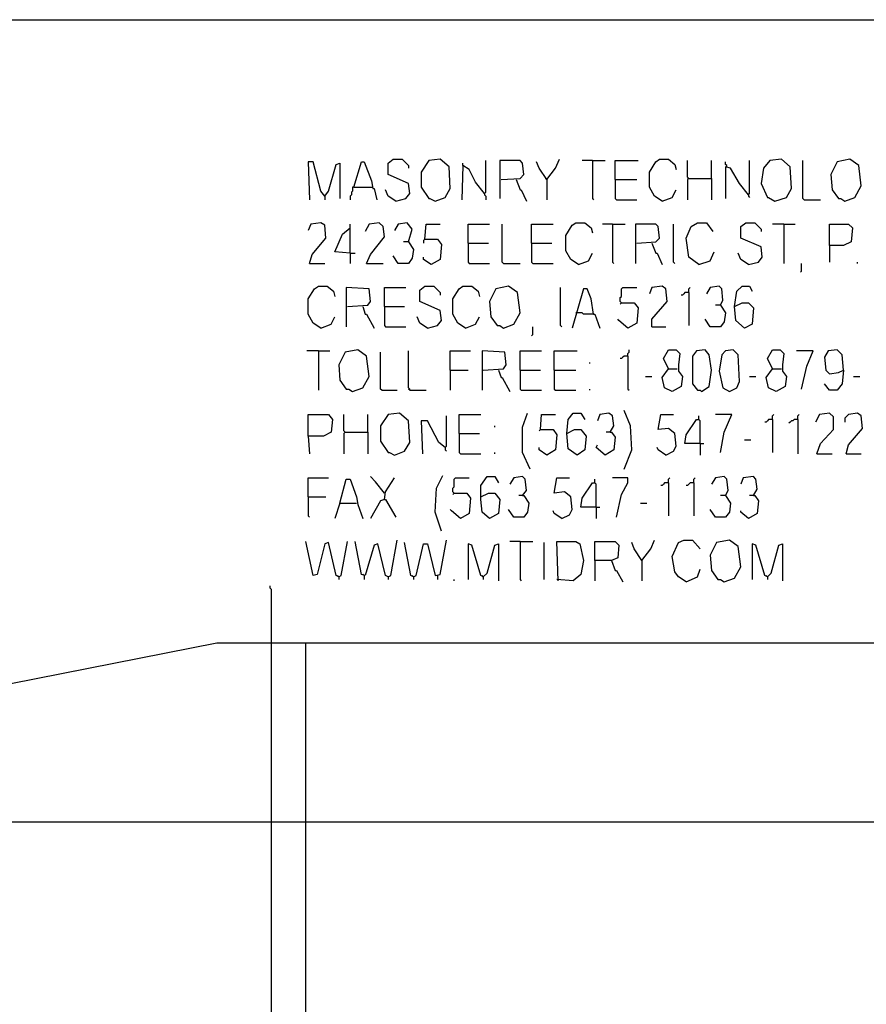
# Model space of a CAD drawing. Extents: x 0.16 to 7.56, y 0.46 to 9.88.
# Drawn here: x 3.86 to 5.88, y 7.53 to 9.88 of the extents above; entities that cross this region are included whole.
import ezdxf

# ---------------------------------------------------------------- set-up
doc = ezdxf.new("R2010")
doc.units = 0
doc.header["$MEASUREMENT"] = 0
doc.layers.add('PFV', color=7, linetype='Continuous')

msp = doc.modelspace()

# ---------------------------------------------------------------- linework, layer by layer
at = {"layer": 'PFV', "color": 0}
for points in [[(0.160606, 0.457576, 0), (0.160606, 9.884848, 0), (7.560606, 9.884848, 0), (7.563636, 0.457576, 0), (0.160606, 0.457576, 0)], [(4.590909, 9.463636, 0), (4.581818, 9.475758, 0), (4.563636, 9.545455, 0), (4.551515, 9.545455, 0), (4.554545, 9.454545, 0)], [(4.660606, 9.484848, 0), (4.678788, 9.545455, 0), (4.684848, 9.545455, 0), (4.70303, 9.5, 0), (4.706061, 9.481818, 0), (4.709091, 9.481818, 0), (4.715152, 9.454545, 0)], [(4.760606, 9.451515, 0), (4.784848, 9.457576, 0), (4.793939, 9.469697, 0), (4.790909, 9.493939, 0), (4.742424, 9.515152, 0), (4.742424, 9.542424, 0), (4.754545, 9.551515, 0), (4.775758, 9.551515, 0), (4.790909, 9.536364, 0), (4.790909, 9.530303, 0)], [(4.854545, 9.451515, 0), (4.878788, 9.460606, 0), (4.890909, 9.481818, 0), (4.887879, 9.533333, 0), (4.866667, 9.551515, 0), (4.839394, 9.548485, 0), (4.821212, 9.521212, 0), (4.821212, 9.484848, 0), (4.839394, 9.457576, 0), (4.842424, 9.457576, 0), (4.854545, 9.451515, 0)], [(4.972727, 9.469697, 0), (4.975758, 9.472727, 0), (4.975758, 9.548485, 0)], [(5.012121, 9.50303, 0), (5.057576, 9.506061, 0), (5.066667, 9.515152, 0), (5.063636, 9.542424, 0), (5.057576, 9.548485, 0), (5.009091, 9.548485, 0), (5.009091, 9.457576, 0)], [(5.121212, 9.50303, 0), (5.10303, 9.530303, 0), (5.09697, 9.545455, 0)], [(5.121212, 9.50303, 0), (5.142424, 9.530303, 0), (5.151515, 9.551515, 0)], [(5.230303, 9.548485, 0), (5.206061, 9.548485, 0)], [(5.230303, 9.548485, 0), (5.260606, 9.548485, 0)], [(5.230303, 9.548485, 0), (5.230303, 9.457576, 0), (5.233333, 9.454545, 0)], [(5.284848, 9.50303, 0), (5.284848, 9.548485, 0), (5.339394, 9.548485, 0)], [(5.39697, 9.451515, 0), (5.378788, 9.463636, 0), (5.366667, 9.484848, 0), (5.366667, 9.521212, 0), (5.381818, 9.545455, 0), (5.390909, 9.551515, 0), (5.412121, 9.551515, 0), (5.427273, 9.539394, 0), (5.430303, 9.527273, 0)], [(5.460606, 9.506061, 0), (5.457576, 9.509091, 0), (5.457576, 9.548485, 0)], [(5.515152, 9.506061, 0), (5.515152, 9.548485, 0)], [(5.551515, 9.533333, 0), (5.551515, 9.536364, 0), (5.548485, 9.539394, 0), (5.548485, 9.545455, 0)], [(5.60303, 9.466667, 0), (5.606061, 9.469697, 0), (5.606061, 9.548485, 0)], [(5.666667, 9.451515, 0), (5.693939, 9.460606, 0), (5.706061, 9.481818, 0), (5.70303, 9.533333, 0), (5.681818, 9.551515, 0), (5.654545, 9.548485, 0), (5.639394, 9.530303, 0), (5.633333, 9.493939, 0), (5.648485, 9.460606, 0), (5.651515, 9.460606, 0), (5.666667, 9.451515, 0)], [(5.736364, 9.454545, 0), (5.733333, 9.457576, 0), (5.733333, 9.548485, 0)], [(5.833333, 9.451515, 0), (5.857576, 9.460606, 0), (5.872727, 9.487879, 0), (5.866667, 9.536364, 0), (5.845455, 9.551515, 0), (5.815152, 9.545455, 0), (5.8, 9.515152, 0), (5.80303, 9.478788, 0), (5.818182, 9.457576, 0), (5.824242, 9.457576, 0), (5.833333, 9.451515, 0)], [(4.590909, 9.463636, 0), (4.6, 9.475758, 0), (4.618182, 9.539394, 0), (4.627273, 9.542424, 0), (4.627273, 9.457576, 0)], [(4.972727, 9.469697, 0), (4.951515, 9.49697, 0), (4.936364, 9.527273, 0), (4.921212, 9.536364, 0), (4.918182, 9.454545, 0)], [(4.921212, 9.536364, 0), (4.921212, 9.542424, 0)], [(5.60303, 9.466667, 0), (5.581818, 9.493939, 0), (5.560606, 9.530303, 0), (5.548485, 9.533333, 0), (5.548485, 9.457576, 0)], [(5.048485, 9.50303, 0), (5.057576, 9.478788, 0), (5.060606, 9.478788, 0), (5.072727, 9.451515, 0)], [(5.121212, 9.50303, 0), (5.118182, 9.506061, 0)], [(5.121212, 9.50303, 0), (5.121212, 9.454545, 0)], [(5.284848, 9.50303, 0), (5.336364, 9.50303, 0)], [(5.284848, 9.50303, 0), (5.284848, 9.457576, 0), (5.287879, 9.454545, 0), (5.336364, 9.454545, 0)], [(5.460606, 9.506061, 0), (5.457576, 9.50303, 0), (5.457576, 9.454545, 0)], [(5.460606, 9.506061, 0), (5.515152, 9.506061, 0), (5.515152, 9.454545, 0)], [(4.660606, 9.484848, 0), (4.657576, 9.484848, 0), (4.657576, 9.475758, 0), (4.654545, 9.472727, 0), (4.654545, 9.466667, 0), (4.651515, 9.463636, 0), (4.651515, 9.454545, 0)], [(4.660606, 9.484848, 0), (4.70303, 9.484848, 0)], [(4.70303, 9.484848, 0), (4.706061, 9.484848, 0)], [(4.760606, 9.451515, 0), (4.742424, 9.463636, 0), (4.736364, 9.478788, 0)], [(5.39697, 9.451515, 0), (5.421212, 9.460606, 0), (5.430303, 9.478788, 0)], [(4.590909, 9.463636, 0), (4.587879, 9.466667, 0)], [(4.590909, 9.463636, 0), (4.590909, 9.454545, 0)], [(4.972727, 9.469697, 0), (4.972727, 9.466667, 0), (4.975758, 9.463636, 0), (4.975758, 9.454545, 0)], [(5.60303, 9.466667, 0), (5.60303, 9.463636, 0), (5.606061, 9.460606, 0)], [(5.736364, 9.454545, 0), (5.775758, 9.454545, 0)], [(4.554545, 9.30303, 0), (4.560606, 9.324242, 0), (4.593939, 9.363636, 0), (4.590909, 9.393939, 0), (4.581818, 9.4, 0), (4.557576, 9.39697, 0), (4.551515, 9.381818, 0)], [(4.651515, 9.327273, 0), (4.615152, 9.330303, 0), (4.633333, 9.372727, 0), (4.651515, 9.387879, 0)], [(4.651515, 9.327273, 0), (4.651515, 9.39697, 0)], [(4.690909, 9.30303, 0), (4.7, 9.324242, 0), (4.733333, 9.366667, 0), (4.730303, 9.390909, 0), (4.721212, 9.4, 0), (4.69697, 9.39697, 0), (4.687879, 9.378788, 0)], [(4.790909, 9.354545, 0), (4.8, 9.384848, 0), (4.787879, 9.4, 0), (4.766667, 9.39697, 0), (4.757576, 9.381818, 0)], [(4.830303, 9.360606, 0), (4.833333, 9.39697, 0), (4.866667, 9.39697, 0)], [(4.933333, 9.351515, 0), (4.933333, 9.39697, 0), (4.984848, 9.39697, 0)], [(5.018182, 9.30303, 0), (5.015152, 9.306061, 0), (5.015152, 9.39697, 0)], [(5.084848, 9.351515, 0), (5.084848, 9.39697, 0), (5.136364, 9.39697, 0)], [(5.19697, 9.3, 0), (5.178788, 9.312121, 0), (5.166667, 9.333333, 0), (5.166667, 9.369697, 0), (5.181818, 9.393939, 0), (5.190909, 9.4, 0), (5.212121, 9.4, 0), (5.227273, 9.387879, 0), (5.230303, 9.375758, 0)], [(5.278788, 9.39697, 0), (5.254545, 9.39697, 0)], [(5.278788, 9.39697, 0), (5.309091, 9.39697, 0)], [(5.278788, 9.39697, 0), (5.278788, 9.306061, 0), (5.281818, 9.30303, 0)], [(5.336364, 9.351515, 0), (5.381818, 9.354545, 0), (5.390909, 9.363636, 0), (5.387879, 9.390909, 0), (5.381818, 9.39697, 0), (5.333333, 9.39697, 0), (5.333333, 9.30303, 0)], [(5.427273, 9.30303, 0), (5.424242, 9.306061, 0), (5.424242, 9.39697, 0)], [(5.484848, 9.3, 0), (5.460606, 9.318182, 0), (5.454545, 9.363636, 0), (5.466667, 9.390909, 0), (5.481818, 9.4, 0), (5.50303, 9.4, 0), (5.518182, 9.378788, 0)], [(5.60303, 9.3, 0), (5.627273, 9.306061, 0), (5.636364, 9.318182, 0), (5.633333, 9.342424, 0), (5.584848, 9.363636, 0), (5.584848, 9.390909, 0), (5.59697, 9.4, 0), (5.618182, 9.4, 0), (5.633333, 9.384848, 0), (5.633333, 9.378788, 0)], [(5.687879, 9.39697, 0), (5.660606, 9.39697, 0)], [(5.687879, 9.39697, 0), (5.715152, 9.39697, 0)], [(5.687879, 9.39697, 0), (5.687879, 9.30303, 0)], [(5.79697, 9.345455, 0), (5.79697, 9.39697, 0), (5.842424, 9.39697, 0), (5.851515, 9.387879, 0), (5.848485, 9.354545, 0), (5.830303, 9.345455, 0), (5.79697, 9.345455, 0), (5.79697, 9.306061, 0)], [(4.830303, 9.360606, 0), (4.860606, 9.360606, 0), (4.869697, 9.348485, 0), (4.866667, 9.312121, 0), (4.845455, 9.3, 0), (4.827273, 9.312121, 0), (4.827273, 9.318182, 0)], [(4.830303, 9.360606, 0), (4.827273, 9.357576, 0), (4.827273, 9.351515, 0)], [(4.790909, 9.354545, 0), (4.80303, 9.336364, 0), (4.8, 9.315152, 0), (4.790909, 9.30303, 0), (4.766667, 9.30303, 0), (4.754545, 9.321212, 0)], [(4.790909, 9.354545, 0), (4.778788, 9.354545, 0)], [(4.933333, 9.351515, 0), (4.981818, 9.351515, 0)], [(4.933333, 9.351515, 0), (4.933333, 9.306061, 0), (4.936364, 9.30303, 0), (4.984848, 9.30303, 0)], [(5.084848, 9.351515, 0), (5.133333, 9.351515, 0)], [(5.084848, 9.351515, 0), (5.084848, 9.306061, 0), (5.087879, 9.30303, 0), (5.136364, 9.30303, 0)], [(5.372727, 9.351515, 0), (5.381818, 9.327273, 0), (5.384848, 9.327273, 0), (5.39697, 9.3, 0)], [(4.651515, 9.327273, 0), (4.663636, 9.327273, 0)], [(4.651515, 9.327273, 0), (4.651515, 9.30303, 0)], [(5.19697, 9.3, 0), (5.221212, 9.309091, 0), (5.230303, 9.327273, 0)], [(5.484848, 9.3, 0), (5.512121, 9.309091, 0), (5.521212, 9.330303, 0)], [(5.60303, 9.3, 0), (5.584848, 9.312121, 0), (5.578788, 9.327273, 0)], [(4.554545, 9.30303, 0), (4.590909, 9.30303, 0)], [(4.690909, 9.30303, 0), (4.730303, 9.30303, 0)], [(5.018182, 9.30303, 0), (5.057576, 9.30303, 0)], [(5.727273, 9.281818, 0), (5.730303, 9.284848, 0), (5.730303, 9.30303, 0)], [(5.863636, 9.30303, 0), (5.863636, 9.306061, 0)], [(4.581818, 9.148485, 0), (4.563636, 9.160606, 0), (4.551515, 9.181818, 0), (4.551515, 9.218182, 0), (4.566667, 9.242424, 0), (4.575758, 9.248485, 0), (4.59697, 9.248485, 0), (4.612121, 9.236364, 0), (4.615152, 9.224242, 0)], [(4.645455, 9.2, 0), (4.693939, 9.20303, 0), (4.7, 9.212121, 0), (4.69697, 9.242424, 0), (4.642424, 9.245455, 0), (4.642424, 9.151515, 0)], [(4.733333, 9.2, 0), (4.733333, 9.245455, 0), (4.784848, 9.245455, 0)], [(4.836364, 9.148485, 0), (4.860606, 9.154545, 0), (4.869697, 9.166667, 0), (4.866667, 9.190909, 0), (4.818182, 9.212121, 0), (4.818182, 9.239394, 0), (4.830303, 9.248485, 0), (4.851515, 9.248485, 0), (4.866667, 9.233333, 0), (4.866667, 9.227273, 0)], [(4.927273, 9.148485, 0), (4.909091, 9.160606, 0), (4.89697, 9.181818, 0), (4.89697, 9.218182, 0), (4.912121, 9.242424, 0), (4.921212, 9.248485, 0), (4.942424, 9.248485, 0), (4.957576, 9.236364, 0), (4.960606, 9.224242, 0)], [(5.018182, 9.148485, 0), (5.042424, 9.157576, 0), (5.057576, 9.184848, 0), (5.051515, 9.233333, 0), (5.030303, 9.248485, 0), (5, 9.242424, 0), (4.984848, 9.212121, 0), (4.987879, 9.175758, 0), (5.00303, 9.154545, 0), (5.009091, 9.154545, 0), (5.018182, 9.148485, 0)], [(5.157576, 9.151515, 0), (5.154545, 9.154545, 0), (5.154545, 9.245455, 0)], [(5.233333, 9.181818, 0), (5.227273, 9.218182, 0), (5.218182, 9.242424, 0), (5.209091, 9.242424, 0), (5.181818, 9.148485, 0)], [(5.3, 9.209091, 0), (5.29697, 9.212121, 0), (5.29697, 9.221212, 0), (5.3, 9.224242, 0), (5.3, 9.242424, 0), (5.30303, 9.245455, 0), (5.336364, 9.245455, 0)], [(5.372727, 9.151515, 0), (5.372727, 9.169697, 0), (5.409091, 9.212121, 0), (5.406061, 9.242424, 0), (5.39697, 9.248485, 0), (5.372727, 9.245455, 0), (5.366667, 9.230303, 0)], [(5.460606, 9.233333, 0), (5.460606, 9.242424, 0), (5.463636, 9.245455, 0)], [(5.536364, 9.20303, 0), (5.542424, 9.215152, 0), (5.539394, 9.242424, 0), (5.533333, 9.248485, 0), (5.512121, 9.245455, 0), (5.50303, 9.230303, 0)], [(5.569697, 9.2, 0), (5.575758, 9.236364, 0), (5.587879, 9.248485, 0), (5.606061, 9.248485, 0), (5.612121, 9.236364, 0)], [(5.460606, 9.233333, 0), (5.451515, 9.233333, 0), (5.448485, 9.230303, 0), (5.445455, 9.227273, 0), (5.442424, 9.227273, 0)], [(5.460606, 9.233333, 0), (5.460606, 9.154545, 0)], [(4.681818, 9.2, 0), (4.687879, 9.181818, 0), (4.690909, 9.181818, 0), (4.709091, 9.148485, 0)], [(4.733333, 9.2, 0), (4.781818, 9.2, 0)], [(4.733333, 9.2, 0), (4.733333, 9.154545, 0), (4.736364, 9.151515, 0), (4.784848, 9.151515, 0)], [(5.3, 9.209091, 0), (5.330303, 9.209091, 0), (5.339394, 9.19697, 0), (5.336364, 9.160606, 0), (5.315152, 9.148485, 0), (5.293939, 9.166667, 0), (5.290909, 9.169697, 0)], [(5.3, 9.209091, 0), (5.29697, 9.206061, 0)], [(5.536364, 9.20303, 0), (5.548485, 9.184848, 0), (5.545455, 9.163636, 0), (5.536364, 9.151515, 0), (5.512121, 9.151515, 0), (5.5, 9.169697, 0)], [(5.536364, 9.20303, 0), (5.524242, 9.20303, 0)], [(5.569697, 9.2, 0), (5.587879, 9.209091, 0), (5.60303, 9.209091, 0), (5.615152, 9.19697, 0), (5.612121, 9.157576, 0), (5.593939, 9.148485, 0), (5.572727, 9.166667, 0), (5.569697, 9.2, 0)], [(4.581818, 9.148485, 0), (4.606061, 9.157576, 0), (4.615152, 9.175758, 0)], [(4.836364, 9.148485, 0), (4.818182, 9.160606, 0), (4.812121, 9.175758, 0)], [(4.927273, 9.148485, 0), (4.951515, 9.157576, 0), (4.960606, 9.175758, 0)], [(5.193939, 9.184848, 0), (5.190909, 9.184848, 0)], [(5.233333, 9.181818, 0), (5.209091, 9.181818, 0), (5.206061, 9.184848, 0), (5.193939, 9.184848, 0)], [(5.233333, 9.181818, 0), (5.236364, 9.181818, 0), (5.248485, 9.148485, 0)], [(5.084848, 9.130303, 0), (5.087879, 9.133333, 0), (5.087879, 9.151515, 0)], [(5.372727, 9.151515, 0), (5.406061, 9.151515, 0)], [(4.575758, 9.093939, 0), (4.548485, 9.093939, 0)], [(4.575758, 9.093939, 0), (4.60303, 9.093939, 0)], [(4.575758, 9.093939, 0), (4.575758, 9, 0)], [(4.657576, 8.99697, 0), (4.681818, 9.006061, 0), (4.69697, 9.033333, 0), (4.690909, 9.081818, 0), (4.669697, 9.09697, 0), (4.639394, 9.090909, 0), (4.624242, 9.060606, 0), (4.627273, 9.024242, 0), (4.642424, 9.00303, 0), (4.648485, 9.00303, 0), (4.657576, 8.99697, 0)], [(4.727273, 9, 0), (4.724242, 9.00303, 0), (4.724242, 9.090909, 0)], [(4.793939, 9, 0), (4.793939, 9.00303, 0), (4.790909, 9.006061, 0), (4.790909, 9.093939, 0)], [(4.890909, 9.048485, 0), (4.890909, 9.093939, 0), (4.939394, 9.093939, 0)], [(4.969697, 9.048485, 0), (5.018182, 9.051515, 0), (5.024242, 9.060606, 0), (5.021212, 9.090909, 0), (4.966667, 9.093939, 0), (4.966667, 9, 0)], [(5.057576, 9.048485, 0), (5.057576, 9.093939, 0), (5.109091, 9.093939, 0)], [(5.139394, 9.048485, 0), (5.139394, 9.093939, 0), (5.193939, 9.093939, 0)], [(5.315152, 9.081818, 0), (5.306061, 9.081818, 0), (5.30303, 9.078788, 0), (5.3, 9.075758, 0), (5.29697, 9.075758, 0)], [(5.315152, 9.081818, 0), (5.315152, 9.087879, 0), (5.318182, 9.090909, 0), (5.318182, 9.09697, 0)], [(5.315152, 9.081818, 0), (5.315152, 9.00303, 0), (5.318182, 9, 0)], [(5.412121, 9.051515, 0), (5.4, 9.075758, 0), (5.412121, 9.09697, 0), (5.430303, 9.09697, 0), (5.439394, 9.087879, 0), (5.436364, 9.060606, 0), (5.436364, 9.045455, 0), (5.445455, 9.033333, 0), (5.442424, 9.009091, 0), (5.421212, 8.99697, 0), (5.40303, 9.006061, 0), (5.39697, 9.030303, 0), (5.412121, 9.051515, 0), (5.433333, 9.051515, 0)], [(5.490909, 8.99697, 0), (5.509091, 9.009091, 0), (5.515152, 9.048485, 0), (5.509091, 9.084848, 0), (5.5, 9.09697, 0), (5.478788, 9.093939, 0), (5.469697, 9.081818, 0), (5.469697, 9.015152, 0), (5.481818, 9, 0), (5.487879, 9, 0), (5.490909, 8.99697, 0)], [(5.557576, 8.99697, 0), (5.575758, 9.006061, 0), (5.581818, 9.021212, 0), (5.578788, 9.084848, 0), (5.566667, 9.09697, 0), (5.548485, 9.093939, 0), (5.539394, 9.084848, 0), (5.533333, 9.045455, 0), (5.542424, 9.006061, 0), (5.557576, 8.99697, 0)], [(5.660606, 9.051515, 0), (5.648485, 9.075758, 0), (5.660606, 9.09697, 0), (5.678788, 9.09697, 0), (5.687879, 9.087879, 0), (5.684848, 9.060606, 0), (5.684848, 9.045455, 0), (5.693939, 9.033333, 0), (5.690909, 9.009091, 0), (5.669697, 8.99697, 0), (5.651515, 9.006061, 0), (5.645455, 9.030303, 0), (5.660606, 9.051515, 0), (5.681818, 9.051515, 0)], [(5.730303, 9.00303, 0), (5.742424, 9.057576, 0), (5.757576, 9.093939, 0), (5.718182, 9.093939, 0)], [(5.830303, 9.048485, 0), (5.827273, 9.084848, 0), (5.815152, 9.09697, 0), (5.793939, 9.093939, 0), (5.784848, 9.078788, 0), (5.787879, 9.048485, 0), (5.79697, 9.039394, 0), (5.818182, 9.042424, 0), (5.830303, 9.048485, 0), (5.827273, 9.015152, 0), (5.815152, 9, 0), (5.79697, 9, 0), (5.784848, 9.015152, 0)], [(5.224242, 9.063636, 0), (5.224242, 9.066667, 0)], [(4.890909, 9.048485, 0), (4.933333, 9.048485, 0)], [(4.890909, 9.048485, 0), (4.890909, 9, 0)], [(5.006061, 9.048485, 0), (5.012121, 9.030303, 0), (5.015152, 9.030303, 0), (5.033333, 8.99697, 0)], [(5.057576, 9.048485, 0), (5.106061, 9.048485, 0)], [(5.057576, 9.048485, 0), (5.057576, 9.00303, 0), (5.060606, 9, 0), (5.109091, 9, 0)], [(5.139394, 9.048485, 0), (5.190909, 9.048485, 0)], [(5.139394, 9.048485, 0), (5.139394, 9.00303, 0), (5.142424, 9, 0), (5.190909, 9, 0)], [(5.357576, 9.033333, 0), (5.372727, 9.033333, 0)], [(5.606061, 9.033333, 0), (5.621212, 9.033333, 0)], [(5.854545, 9.033333, 0), (5.869697, 9.033333, 0)], [(4.727273, 9, 0), (4.763636, 9, 0)], [(4.793939, 9, 0), (4.790909, 9.00303, 0)], [(4.793939, 9, 0), (4.833333, 9, 0)], [(5.224242, 9, 0), (5.224242, 9.00303, 0)], [(4.551515, 8.890909, 0), (4.551515, 8.942424, 0), (4.6, 8.942424, 0), (4.609091, 8.930303, 0), (4.606061, 8.9, 0), (4.587879, 8.890909, 0), (4.551515, 8.890909, 0), (4.554545, 8.848485, 0)], [(4.639394, 8.9, 0), (4.636364, 8.90303, 0), (4.636364, 8.942424, 0)], [(4.693939, 8.9, 0), (4.693939, 8.942424, 0)], [(4.757576, 8.845455, 0), (4.781818, 8.854545, 0), (4.793939, 8.875758, 0), (4.790909, 8.927273, 0), (4.769697, 8.945455, 0), (4.742424, 8.942424, 0), (4.724242, 8.915152, 0), (4.724242, 8.878788, 0), (4.742424, 8.851515, 0), (4.745455, 8.851515, 0), (4.757576, 8.845455, 0)], [(4.878788, 8.863636, 0), (4.881818, 8.866667, 0), (4.881818, 8.939394, 0)], [(4.912121, 8.89697, 0), (4.912121, 8.942424, 0), (4.963636, 8.942424, 0)], [(5.081818, 8.812121, 0), (5.063636, 8.851515, 0), (5.063636, 8.912121, 0), (5.075758, 8.945455, 0)], [(5.106061, 8.906061, 0), (5.109091, 8.942424, 0), (5.142424, 8.942424, 0)], [(5.169697, 8.89697, 0), (5.172727, 8.930303, 0), (5.184848, 8.945455, 0), (5.20303, 8.945455, 0), (5.212121, 8.930303, 0)], [(5.272727, 8.9, 0), (5.281818, 8.915152, 0), (5.278788, 8.939394, 0), (5.269697, 8.945455, 0), (5.248485, 8.942424, 0), (5.242424, 8.927273, 0)], [(5.306061, 8.812121, 0), (5.324242, 8.857576, 0), (5.321212, 8.915152, 0), (5.306061, 8.951515, 0)], [(5.406061, 8.845455, 0), (5.424242, 8.854545, 0), (5.430303, 8.866667, 0), (5.427273, 8.89697, 0), (5.412121, 8.909091, 0), (5.387879, 8.906061, 0), (5.393939, 8.942424, 0), (5.424242, 8.942424, 0)], [(5.487879, 8.872727, 0), (5.487879, 8.927273, 0), (5.484848, 8.930303, 0), (5.484848, 8.939394, 0)], [(5.536364, 8.851515, 0), (5.545455, 8.9, 0), (5.563636, 8.942424, 0), (5.524242, 8.942424, 0)], [(5.660606, 8.930303, 0), (5.660606, 8.939394, 0), (5.663636, 8.942424, 0)], [(5.721212, 8.930303, 0), (5.721212, 8.939394, 0), (5.724242, 8.942424, 0)], [(5.766667, 8.848485, 0), (5.775758, 8.872727, 0), (5.806061, 8.906061, 0), (5.806061, 8.936364, 0), (5.79697, 8.945455, 0), (5.772727, 8.942424, 0), (5.763636, 8.924242, 0)], [(5.836364, 8.848485, 0), (5.842424, 8.869697, 0), (5.875758, 8.909091, 0), (5.872727, 8.939394, 0), (5.863636, 8.945455, 0), (5.842424, 8.942424, 0), (5.833333, 8.933333, 0), (5.833333, 8.924242, 0)], [(4.878788, 8.863636, 0), (4.863636, 8.875758, 0), (4.836364, 8.927273, 0), (4.821212, 8.927273, 0), (4.824242, 8.848485, 0)], [(4.99697, 8.912121, 0), (4.99697, 8.915152, 0)], [(5.487879, 8.872727, 0), (5.451515, 8.872727, 0), (5.454545, 8.893939, 0), (5.478788, 8.930303, 0), (5.484848, 8.930303, 0)], [(5.660606, 8.930303, 0), (5.651515, 8.930303, 0), (5.648485, 8.927273, 0), (5.645455, 8.924242, 0), (5.642424, 8.924242, 0)], [(5.660606, 8.930303, 0), (5.660606, 8.851515, 0)], [(5.721212, 8.930303, 0), (5.712121, 8.930303, 0), (5.709091, 8.927273, 0), (5.706061, 8.927273, 0), (5.70303, 8.924242, 0), (5.7, 8.921212, 0)], [(5.721212, 8.930303, 0), (5.721212, 8.848485, 0)], [(4.639394, 8.9, 0), (4.636364, 8.89697, 0), (4.636364, 8.848485, 0)], [(4.639394, 8.9, 0), (4.693939, 8.9, 0), (4.693939, 8.848485, 0)], [(4.912121, 8.89697, 0), (4.960606, 8.89697, 0)], [(4.912121, 8.89697, 0), (4.912121, 8.851515, 0), (4.915152, 8.848485, 0), (4.963636, 8.848485, 0)], [(5.106061, 8.906061, 0), (5.136364, 8.906061, 0), (5.145455, 8.893939, 0), (5.142424, 8.857576, 0), (5.121212, 8.845455, 0), (5.10303, 8.857576, 0), (5.10303, 8.863636, 0)], [(5.106061, 8.906061, 0), (5.10303, 8.90303, 0)], [(5.169697, 8.89697, 0), (5.187879, 8.906061, 0), (5.20303, 8.906061, 0), (5.215152, 8.890909, 0), (5.212121, 8.857576, 0), (5.193939, 8.845455, 0), (5.172727, 8.860606, 0), (5.169697, 8.89697, 0)], [(5.272727, 8.9, 0), (5.275758, 8.9, 0), (5.284848, 8.887879, 0), (5.281818, 8.857576, 0), (5.260606, 8.845455, 0), (5.239394, 8.863636, 0), (5.242424, 8.869697, 0)], [(5.272727, 8.9, 0), (5.263636, 8.9, 0)], [(4.878788, 8.863636, 0), (4.878788, 8.857576, 0), (4.881818, 8.854545, 0)], [(5.406061, 8.845455, 0), (5.387879, 8.857576, 0), (5.384848, 8.863636, 0)], [(5.487879, 8.872727, 0), (5.49697, 8.872727, 0)], [(5.487879, 8.872727, 0), (5.487879, 8.845455, 0)], [(5.593939, 8.881818, 0), (5.609091, 8.881818, 0)], [(4.99697, 8.848485, 0), (4.99697, 8.851515, 0)], [(5.766667, 8.848485, 0), (5.80303, 8.848485, 0)], [(5.836364, 8.848485, 0), (5.872727, 8.848485, 0)], [(4.733333, 8.754545, 0), (4.712121, 8.781818, 0), (4.7, 8.793939, 0)], [(4.869697, 8.663636, 0), (4.854545, 8.709091, 0), (4.857576, 8.766667, 0), (4.872727, 8.79697, 0)], [(4.963636, 8.745455, 0), (4.981818, 8.754545, 0), (4.99697, 8.754545, 0), (5.009091, 8.739394, 0), (5.006061, 8.706061, 0), (4.984848, 8.693939, 0), (4.966667, 8.709091, 0), (4.963636, 8.739394, 0), (4.963636, 8.772727, 0), (4.978788, 8.793939, 0), (4.99697, 8.793939, 0), (5.006061, 8.778788, 0)], [(5.063636, 8.748485, 0), (5.072727, 8.760606, 0), (5.069697, 8.787879, 0), (5.063636, 8.793939, 0), (5.042424, 8.790909, 0), (5.033333, 8.775758, 0)], [(5.548485, 8.748485, 0), (5.554545, 8.760606, 0), (5.551515, 8.787879, 0), (5.545455, 8.793939, 0), (5.524242, 8.790909, 0), (5.515152, 8.775758, 0)], [(5.615152, 8.748485, 0), (5.624242, 8.763636, 0), (5.621212, 8.787879, 0), (5.615152, 8.793939, 0), (5.590909, 8.790909, 0), (5.584848, 8.775758, 0)], [(4.551515, 8.745455, 0), (4.551515, 8.790909, 0), (4.6, 8.790909, 0)], [(4.627273, 8.730303, 0), (4.642424, 8.787879, 0), (4.651515, 8.787879, 0), (4.666667, 8.745455, 0), (4.669697, 8.727273, 0), (4.681818, 8.693939, 0)], [(4.733333, 8.739394, 0), (4.736364, 8.757576, 0), (4.757576, 8.790909, 0)], [(4.9, 8.754545, 0), (4.89697, 8.757576, 0), (4.89697, 8.766667, 0), (4.9, 8.769697, 0), (4.9, 8.787879, 0), (4.90303, 8.790909, 0), (4.936364, 8.790909, 0)], [(5.157576, 8.693939, 0), (5.175758, 8.70303, 0), (5.181818, 8.715152, 0), (5.178788, 8.745455, 0), (5.163636, 8.757576, 0), (5.139394, 8.754545, 0), (5.145455, 8.790909, 0), (5.175758, 8.790909, 0)], [(5.239394, 8.721212, 0), (5.20303, 8.721212, 0), (5.206061, 8.742424, 0), (5.230303, 8.778788, 0), (5.236364, 8.778788, 0)], [(5.239394, 8.721212, 0), (5.239394, 8.775758, 0), (5.236364, 8.778788, 0), (5.236364, 8.787879, 0)], [(5.287879, 8.69697, 0), (5.3, 8.751515, 0), (5.315152, 8.778788, 0), (5.315152, 8.790909, 0), (5.278788, 8.790909, 0)], [(5.412121, 8.778788, 0), (5.40303, 8.778788, 0), (5.4, 8.775758, 0), (5.39697, 8.772727, 0), (5.393939, 8.772727, 0)], [(5.412121, 8.778788, 0), (5.412121, 8.787879, 0), (5.415152, 8.790909, 0)], [(5.412121, 8.778788, 0), (5.412121, 8.7, 0)], [(5.472727, 8.778788, 0), (5.463636, 8.778788, 0), (5.460606, 8.775758, 0), (5.457576, 8.772727, 0), (5.454545, 8.772727, 0)], [(5.472727, 8.778788, 0), (5.472727, 8.787879, 0), (5.475758, 8.790909, 0)], [(5.472727, 8.778788, 0), (5.472727, 8.7, 0)], [(4.551515, 8.745455, 0), (4.593939, 8.745455, 0)], [(4.551515, 8.745455, 0), (4.551515, 8.7, 0), (4.554545, 8.69697, 0)], [(4.9, 8.754545, 0), (4.930303, 8.754545, 0), (4.939394, 8.742424, 0), (4.936364, 8.706061, 0), (4.915152, 8.693939, 0), (4.893939, 8.712121, 0), (4.890909, 8.715152, 0)], [(4.9, 8.754545, 0), (4.89697, 8.751515, 0)], [(5.063636, 8.748485, 0), (5.066667, 8.748485, 0), (5.078788, 8.730303, 0), (5.075758, 8.709091, 0), (5.066667, 8.69697, 0), (5.042424, 8.69697, 0), (5.030303, 8.715152, 0)], [(5.063636, 8.748485, 0), (5.054545, 8.748485, 0)], [(5.548485, 8.748485, 0), (5.560606, 8.730303, 0), (5.557576, 8.709091, 0), (5.548485, 8.69697, 0), (5.524242, 8.69697, 0), (5.512121, 8.715152, 0)], [(5.548485, 8.748485, 0), (5.536364, 8.748485, 0)], [(5.615152, 8.748485, 0), (5.618182, 8.748485, 0), (5.627273, 8.736364, 0), (5.624242, 8.706061, 0), (5.60303, 8.693939, 0), (5.584848, 8.709091, 0), (5.584848, 8.712121, 0)], [(5.615152, 8.748485, 0), (5.606061, 8.748485, 0)], [(4.627273, 8.730303, 0), (4.615152, 8.693939, 0)], [(4.627273, 8.730303, 0), (4.666667, 8.730303, 0)], [(4.733333, 8.739394, 0), (4.724242, 8.736364, 0), (4.7, 8.693939, 0)], [(4.733333, 8.739394, 0), (4.736364, 8.739394, 0), (4.760606, 8.69697, 0)], [(5.345455, 8.730303, 0), (5.360606, 8.730303, 0)], [(5.157576, 8.693939, 0), (5.139394, 8.706061, 0), (5.136364, 8.712121, 0)], [(5.239394, 8.721212, 0), (5.248485, 8.721212, 0)], [(5.239394, 8.721212, 0), (5.239394, 8.693939, 0)], [(4.624242, 8.554545, 0), (4.618182, 8.557576, 0), (4.6, 8.636364, 0), (4.590909, 8.633333, 0), (4.572727, 8.560606, 0), (4.563636, 8.557576, 0), (4.545455, 8.639394, 0)], [(4.624242, 8.554545, 0), (4.630303, 8.557576, 0), (4.645455, 8.639394, 0)], [(4.742424, 8.554545, 0), (4.736364, 8.557576, 0), (4.718182, 8.633333, 0), (4.709091, 8.630303, 0), (4.687879, 8.557576, 0), (4.678788, 8.560606, 0), (4.663636, 8.639394, 0)], [(4.742424, 8.554545, 0), (4.748485, 8.557576, 0), (4.763636, 8.642424, 0)], [(4.80303, 8.554545, 0), (4.79697, 8.557576, 0), (4.781818, 8.636364, 0)], [(4.80303, 8.554545, 0), (4.809091, 8.557576, 0), (4.827273, 8.633333, 0), (4.836364, 8.633333, 0), (4.854545, 8.557576, 0), (4.866667, 8.560606, 0), (4.881818, 8.642424, 0)], [(4.969697, 8.554545, 0), (4.963636, 8.557576, 0), (4.942424, 8.630303, 0), (4.933333, 8.633333, 0), (4.933333, 8.548485, 0)], [(4.969697, 8.554545, 0), (4.978788, 8.563636, 0), (4.99697, 8.630303, 0), (5.006061, 8.633333, 0), (5.006061, 8.545455, 0)], [(5.057576, 8.639394, 0), (5.033333, 8.639394, 0)], [(5.057576, 8.639394, 0), (5.087879, 8.639394, 0)], [(5.057576, 8.639394, 0), (5.057576, 8.548485, 0), (5.060606, 8.545455, 0)], [(5.115152, 8.548485, 0), (5.115152, 8.636364, 0)], [(5.148485, 8.545455, 0), (5.145455, 8.639394, 0), (5.190909, 8.639394, 0), (5.2, 8.633333, 0), (5.209091, 8.593939, 0), (5.20303, 8.560606, 0), (5.184848, 8.545455, 0), (5.145455, 8.548485, 0)], [(5.236364, 8.593939, 0), (5.236364, 8.639394, 0), (5.284848, 8.639394, 0), (5.293939, 8.630303, 0), (5.290909, 8.6, 0), (5.275758, 8.593939, 0), (5.236364, 8.593939, 0), (5.236364, 8.545455, 0)], [(5.348485, 8.593939, 0), (5.330303, 8.621212, 0), (5.324242, 8.636364, 0)], [(5.348485, 8.593939, 0), (5.369697, 8.621212, 0), (5.378788, 8.642424, 0)], [(5.454545, 8.542424, 0), (5.436364, 8.554545, 0), (5.427273, 8.566667, 0), (5.421212, 8.60303, 0), (5.436364, 8.636364, 0), (5.448485, 8.642424, 0), (5.469697, 8.642424, 0), (5.487879, 8.621212, 0)], [(5.545455, 8.542424, 0), (5.569697, 8.551515, 0), (5.584848, 8.578788, 0), (5.578788, 8.627273, 0), (5.557576, 8.642424, 0), (5.527273, 8.636364, 0), (5.512121, 8.606061, 0), (5.515152, 8.569697, 0), (5.530303, 8.548485, 0), (5.536364, 8.548485, 0), (5.545455, 8.542424, 0)], [(5.648485, 8.554545, 0), (5.642424, 8.557576, 0), (5.621212, 8.630303, 0), (5.612121, 8.633333, 0), (5.612121, 8.548485, 0)], [(5.648485, 8.554545, 0), (5.657576, 8.563636, 0), (5.675758, 8.630303, 0), (5.684848, 8.633333, 0), (5.684848, 8.545455, 0)], [(5.275758, 8.593939, 0), (5.284848, 8.569697, 0), (5.287879, 8.569697, 0), (5.30303, 8.542424, 0)], [(5.348485, 8.593939, 0), (5.345455, 8.59697, 0)], [(5.348485, 8.593939, 0), (5.348485, 8.545455, 0)], [(4.624242, 8.554545, 0), (4.621212, 8.557576, 0)], [(4.684848, 8.557576, 0), (4.681818, 8.560606, 0)], [(4.684848, 8.557576, 0), (4.684848, 8.548485, 0)], [(4.80303, 8.554545, 0), (4.8, 8.557576, 0)], [(4.860606, 8.557576, 0), (4.860606, 8.548485, 0)], [(4.969697, 8.554545, 0), (4.966667, 8.557576, 0)], [(5.454545, 8.542424, 0), (5.481818, 8.554545, 0), (5.487879, 8.572727, 0)], [(5.648485, 8.554545, 0), (5.645455, 8.557576, 0)], [(4.463636, 7.418182, 0), (4.463636, 8.524242, 0), (4.460606, 8.527273, 0), (4.460606, 8.533333, 0)], [(4.624242, 8.554545, 0), (4.624242, 8.548485, 0)], [(4.742424, 8.554545, 0), (4.742424, 8.548485, 0)], [(4.80303, 8.554545, 0), (4.80303, 8.548485, 0)], [(4.9, 8.545455, 0), (4.9, 8.548485, 0)], [(4.969697, 8.554545, 0), (4.969697, 8.548485, 0)], [(5.648485, 8.554545, 0), (5.648485, 8.548485, 0)], [(3.578788, 8.248485, 0), (3.654545, 8.263636, 0), (4.333333, 8.39697, 0), (4.463636, 8.39697, 0)], [(4.463636, 8.39697, 0), (4.545455, 8.39697, 0)], [(4.545455, 7.418182, 0), (4.545455, 8.39697, 0), (6.251515, 8.39697, 0)], [(3.566667, 7.969697, 0), (4.463636, 7.969697, 0)], [(4.463636, 7.969697, 0), (4.545455, 7.969697, 0)], [(4.545455, 7.969697, 0), (6.248485, 7.969697, 0)]]:
    msp.add_polyline3d(points, dxfattribs=at)

doc.saveas('drawing.dxf')
